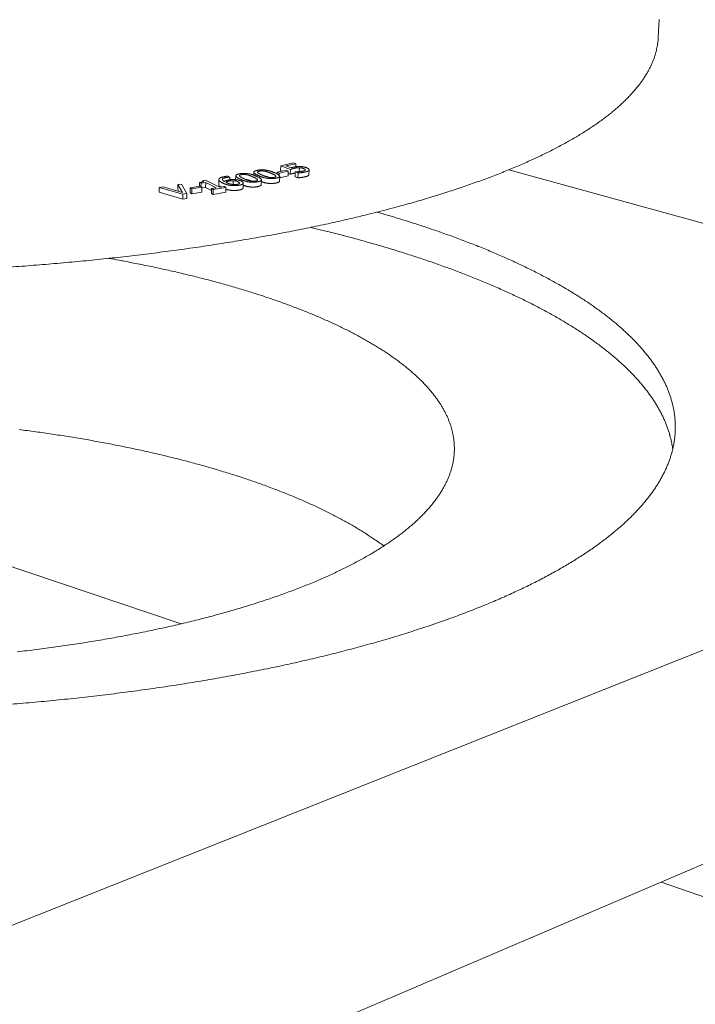
# Model space of a CAD drawing. Units: inches. Extents: x 9 to 234, y 52 to 298.
# Drawn here: x 77 to 97, y 229 to 258 of the extents above; entities that cross this region are included whole.
import ezdxf

# ---------------------------------------------------------------- set-up
doc = ezdxf.new("R2010")
doc.units = ezdxf.units.IN
doc.header["$LTSCALE"] = 29
doc.header["$MEASUREMENT"] = 0
doc.layers.add('Visible (ANSI)', color=7, linetype='Continuous', lineweight=18)

msp = doc.modelspace()

# ---------------------------------------------------------------- linework, layer by layer
at = {"layer": 'Visible (ANSI)'}
for p, q in [((96.1143, 257.6), (96.1412, 258.1334)), ((85.0706, 253.7128), (85.0746, 253.8543)), ((85.4504, 253.9377), (85.0746, 253.8543)), ((85.0746, 253.8543), (85.3596, 253.7443)), ((85.2279, 253.8489), (85.5154, 253.9127)), ((85.3753, 253.792), (85.2279, 253.8489)), ((85.5154, 253.9127), (85.4504, 253.9377)), ((85.5127, 253.8218), (85.5154, 253.9127)), ((85.6161, 253.6793), (85.6196, 253.7948)), ((83.5908, 253.5181), (83.5288, 253.5476)), ((83.5847, 253.4414), (83.5866, 253.5174)), ((83.5866, 253.5174), (83.5908, 253.5181)), ((83.5889, 253.442), (83.5908, 253.5181)), ((83.7568, 253.4449), (83.7597, 253.5595)), ((84.2838, 253.5774), (84.2861, 253.6627)), ((84.9653, 253.616), (84.9667, 253.6651)), ((85.2312, 253.7213), (84.9667, 253.6651)), ((84.9667, 253.6651), (85.0321, 253.6387)), ((85.0302, 253.5721), (85.0321, 253.6387)), ((85.0321, 253.6387), (85.2967, 253.6949)), ((85.0403, 253.4024), (85.0444, 253.5444)), ((85.2926, 253.5531), (85.0431, 253.5001)), ((85.1133, 253.6963), (85.0706, 253.7128)), ((85.2967, 253.6949), (85.2312, 253.7213)), ((85.2926, 253.5531), (85.2967, 253.6949)), ((85.3555, 253.6027), (85.2947, 253.6262)), ((85.3555, 253.6027), (85.3596, 253.7443)), ((85.4973, 253.5306), (85.5015, 253.6724)), ((85.576, 253.5001), (85.4973, 253.5306)), ((85.5082, 253.6738), (85.5015, 253.6724)), ((85.5015, 253.6724), (85.5802, 253.642)), ((85.576, 253.5001), (85.5802, 253.642)), ((85.9015, 253.5914), (85.9058, 253.7331)), ((114.1957, 247.558), (91.7469, 253.7348)), ((81.52, 253.0771), (81.523, 253.2197)), ((81.6342, 253.2363), (81.523, 253.2197)), ((81.523, 253.2197), (82.2161, 253.0199)), ((82.2029, 253.0695), (81.6342, 253.2363)), ((82.063, 253.1585), (82.0662, 253.3009)), ((82.1715, 253.3167), (82.0662, 253.3009)), ((82.0662, 253.3009), (82.2029, 253.0695)), ((82.3282, 253.0367), (82.1715, 253.3167)), ((82.4227, 253.0613), (82.426, 253.2039)), ((82.7168, 253.2502), (82.426, 253.2039)), ((82.426, 253.2039), (82.4799, 253.1751)), ((82.4799, 253.1751), (82.7708, 253.2214)), ((82.699, 253.2473), (82.7017, 253.3604)), ((82.7017, 253.3604), (82.7438, 253.339)), ((82.7708, 253.2214), (82.7168, 253.2502)), ((82.7414, 253.2371), (82.7438, 253.339)), ((82.7438, 253.339), (82.8812, 253.3621)), ((82.7674, 253.0789), (82.7708, 253.2214)), ((82.8778, 253.2198), (82.7703, 253.2017)), ((82.793, 253.3818), (82.7939, 253.419)), ((82.8723, 253.4322), (82.7939, 253.419)), ((83.2882, 253.222), (82.8723, 253.4322)), ((82.8778, 253.2198), (82.8812, 253.3621)), ((83.0517, 253.1316), (82.8778, 253.2198)), ((82.8812, 253.3621), (83.1906, 253.2056)), ((83.1906, 253.2056), (83.053, 253.1824)), ((83.1002, 253.1585), (83.4699, 253.2207)), ((83.2602, 253.3067), (83.2637, 253.4488)), ((83.4226, 253.2446), (83.2882, 253.222)), ((83.4699, 253.2207), (83.4226, 253.2446)), ((83.4663, 253.0782), (83.4699, 253.2207)), ((83.6855, 253.3028), (83.6883, 253.4148)), ((83.9742, 253.2051), (83.9779, 253.3475)), ((84.505, 253.2973), (84.5089, 253.4395)), ((82.2129, 252.877), (81.52, 253.0771)), ((82.0972, 253.1005), (82.063, 253.1585)), ((82.2129, 252.877), (82.2161, 253.0199)), ((82.2161, 253.0199), (82.3282, 253.0367)), ((82.3249, 252.8939), (82.3282, 253.0367)), ((82.4766, 253.0325), (82.4227, 253.0613)), ((82.4766, 253.0325), (82.4799, 253.1751)), ((82.7674, 253.0789), (82.4766, 253.0325)), ((83.0495, 253.0398), (83.053, 253.1824)), ((83.0967, 253.0159), (83.0495, 253.0398)), ((83.053, 253.1824), (83.1002, 253.1585)), ((83.0967, 253.0159), (83.1002, 253.1585)), ((83.4663, 253.0782), (83.0967, 253.0159)), ((82.3249, 252.8939), (82.2129, 252.877)), ((72.925, 229.9205), (114.7255, 246.5846)), ((82.1632, 240.4522), (72.339, 243.7669)), ((72.8979, 222.9403), (114.1862, 240.585)), ((96.1993, 232.8982), (104.0587, 230.1643))]:
    msp.add_line(p, q, dxfattribs=at)
at = {"layer": 'Visible (ANSI)', "flags": 128}
for points in [[(96.1143, 257.6, -0.0113684), (96.1054, 257.4805, -0.0210148), (96.0965, 257.4162, -0.0018933), (96.067, 257.2583, -0.0114014), (96.0614, 257.2322, -0.010852), (96.037, 257.1388, -0.0110276), (96.0089, 257.048, -0.0102964), (95.9755, 256.9541, -0.0105238), (95.939, 256.8637, -0.0096669), (95.8965, 256.7695, -0.0099292), (95.8515, 256.6796, -0.0090009), (95.7999, 256.5852, -0.009282), (95.7464, 256.4956, -0.0083294), (95.6856, 256.4013, -0.0086158), (95.6237, 256.3121, -0.0076755), (95.5536, 256.2178, -0.0079568), (95.4831, 256.129, -0.0070545), (95.4038, 256.035, -0.0073234), (95.3248, 255.9467, -0.0064756), (95.2363, 255.853, -0.0067276), (95.1487, 255.765, -0.005943), (95.051, 255.6718, -0.0061759), (94.9548, 255.5844, -0.0054577), (94.848, 255.4917, -0.0056705), (94.7431, 255.4048, -0.0050182), (94.6272, 255.3127, -0.0052113), (94.5137, 255.2264, -0.0046221), (94.3887, 255.1351, -0.0047963), (94.2665, 255.0494, -0.0042659), (94.1325, 254.9589, -0.0044226), (94.0017, 254.8739, -0.0039461), (93.8587, 254.7843, -0.0040868), (93.7193, 254.7001, -0.0036591), (93.5675, 254.6115, -0.0037853), (93.4194, 254.528, -0.0034015), (93.2588, 254.4405, -0.0035147), (93.1022, 254.358, -0.0031702), (92.9328, 254.2716, -0.0032717), (92.7677, 254.19, -0.0029622), (92.5897, 254.1049, -0.0030533), (92.416, 254.0243, -0.002775), (92.2296, 253.9405, -0.0028569), (92.0475, 253.8611, -0.0026062), (91.8526, 253.7786, -0.0026799), (91.6622, 253.7003, -0.0024539), (91.459, 253.6193, -0.0025203), (91.2604, 253.5423, -0.0023161), (91.049, 253.4628, -0.002376), (90.8422, 253.3871, -0.0021913), (90.6228, 253.3092, -0.0022454), (90.4079, 253.235, -0.0020781), (90.1806, 253.1586, -0.0021271), (89.9579, 253.0859, -0.0019753), (89.7228, 253.0113, -0.0020197), (89.4922, 252.9402, -0.0018818), (89.2495, 252.8674, -0.0019221), (89.0114, 252.7979, -0.0017966), (88.7612, 252.7269, -0.0018332), (88.5156, 252.6591, -0.0017189), (88.2582, 252.5901, -0.0017522), (88.0052, 252.5241, -0.0016479), (87.7407, 252.457, -0.0016783), (87.4805, 252.3929, -0.0015831), (87.2091, 252.3279, -0.0016108), (86.942, 252.2656, -0.0015239), (86.6639, 252.2027, -0.0015491), (86.39, 252.1425, -0.0014696), (86.1055, 252.0818, -0.0014927), (85.825, 252.0236, -0.00142), (85.5341, 251.9651, -0.001441), (85.2472, 251.9091, -0.0013746), (84.9504, 251.8528, -0.0013938), (84.6573, 251.799, -0.001333), (84.3547, 251.7451, -0.0013505), (84.0557, 251.6935, -0.0012949), (83.7474, 251.642, -0.0013109), (83.4427, 251.5927, -0.0012601), (83.1292, 251.5436, -0.0012747), (82.819, 251.4967, -0.0012283), (82.5004, 251.4501, -0.0012416), (82.185, 251.4056, -0.0011993), (81.8617, 251.3616, -0.0012115), (81.5413, 251.3195, -0.001173), (81.2134, 251.2781, -0.001184), (80.8884, 251.2385, -0.001149), (80.5563, 251.1997, -0.001159), (80.2268, 251.1627, -0.0011273), (79.8907, 251.1266, -0.0011363), (79.5571, 251.0922, -0.0011078), (79.2174, 251.0587, -0.0011159), (78.8799, 251.027, -0.0010903), (78.5368, 250.9963, -0.0010975), (78.1958, 250.9673, -0.0010747), (77.8496, 250.9393, -0.0010811), (77.5053, 250.913, -0.0010609), (77.1563, 250.8878, -0.0010665)], [(87.8927, 252.4953, -0.0016535), (88.1914, 252.4089, -0.0032372), (88.3435, 252.3633, -0.0000434), (88.7741, 252.231, -0.001652), (88.7854, 252.2275, -0.0017565), (88.9995, 252.1593, -0.0017169), (89.218, 252.088, -0.0018299), (89.4274, 252.0181, -0.0017872), (89.6412, 251.945, -0.0019096), (89.8457, 251.8733, -0.0018633), (90.0547, 251.7983, -0.001996), (90.2541, 251.725, -0.0019459), (90.4581, 251.6482, -0.0020898), (90.6524, 251.5733, -0.0020355), (90.8512, 251.4947, -0.0021919), (91.0402, 251.4182, -0.002133), (91.2337, 251.3378, -0.002303), (91.4173, 251.2597, -0.0022389), (91.6054, 251.1776, -0.002424), (91.7834, 251.0979, -0.0023544), (91.9659, 251.0142, -0.002556), (92.1382, 250.933, -0.0024802), (92.315, 250.8476, -0.0027001), (92.4815, 250.7649, -0.0026175), (92.6524, 250.6779, -0.0028576), (92.813, 250.5938, -0.0027675), (92.9778, 250.5051, -0.0030298), (93.1324, 250.4197, -0.0029315), (93.2911, 250.3295, -0.0032182), (93.4395, 250.2427, -0.0031108), (93.5918, 250.1509, -0.0034244), (93.7339, 250.0628, -0.0033071), (93.8799, 249.9696, -0.00365), (94.0156, 249.8803, -0.003522), (94.1549, 249.7856, -0.0038968), (94.2841, 249.695, -0.0037571), (94.4166, 249.599, -0.0041666), (94.5392, 249.5072, -0.0040143), (94.6648, 249.4099, -0.0044608), (94.7807, 249.317, -0.0042951), (94.8993, 249.2184, -0.0047809), (95.0084, 249.1243, -0.0046012), (95.1198, 249.0245, -0.005128), (95.2219, 248.9294, -0.0049338), (95.326, 248.8284, -0.0055024), (95.4211, 248.7323, -0.0052936), (95.5178, 248.6302, -0.0059035), (95.6058, 248.5331, -0.0056807), (95.6948, 248.43, -0.0063294), (95.7756, 248.3319, -0.0060938), (95.857, 248.2279, -0.0067762), (95.9305, 248.1288, -0.00653), (96.004, 248.024, -0.0072378), (96.0701, 247.924, -0.0069846), (96.1356, 247.8184, -0.0077054), (96.1942, 247.7175, -0.0074499), (96.2517, 247.6113, -0.008167), (96.3027, 247.5094, -0.0079155), (96.352, 247.4027, -0.0086074), (96.3954, 247.2999, -0.0083676), (96.4364, 247.1928, -0.0090091), (96.472, 247.0891, -0.0087896), (96.5046, 246.9817, -0.0093528), (96.5323, 246.8772, -0.0091626), (96.5566, 246.7695, -0.0096197), (96.5762, 246.6642, -0.0094674), (96.5921, 246.5564, -0.0097936), (96.6035, 246.4502, -0.0096861), (96.6109, 246.3425, -0.0098629), (96.6141, 246.2356, -0.0098049), (96.613, 246.128, -0.0098228), (96.6077, 246.0203, -0.009816), (96.5982, 245.9129, -0.009676), (96.5843, 245.8046, -0.0097187), (96.5664, 245.6975, -0.0094322), (96.5438, 245.5887, -0.0095199), (96.5174, 245.4818, -0.0091067), (96.486, 245.3726, -0.0092325), (96.4512, 245.266, -0.008718), (96.4109, 245.1565, -0.0088737), (96.3676, 245.0503, -0.0082855), (96.3184, 244.9406, -0.0084626), (96.2666, 244.8349, -0.0078277), (96.2084, 244.7251, -0.008018), (96.1482, 244.6198, -0.0073606), (96.0809, 244.5101, -0.0075569), (96.0122, 244.4052, -0.0068969), (95.9358, 244.2957, -0.0070934), (95.8586, 244.1913, -0.0064465), (95.7731, 244.0821, -0.0066386), (95.6874, 243.9783, -0.006016), (95.5929, 243.8695, -0.0062005), (95.4986, 243.7663, -0.0056099), (95.395, 243.658, -0.0057846), (95.2922, 243.5554, -0.0052303), (95.1796, 243.4478, -0.0053941), (95.0682, 243.3459, -0.0048783), (94.9466, 243.2391, -0.0050305), (94.8266, 243.1379, -0.0045534), (94.6961, 243.032, -0.0046941), (94.5676, 242.9316, -0.004255), (94.4281, 242.8266, -0.0043843), (94.291, 242.7271, -0.0039815), (94.1428, 242.6232, -0.0041), (93.9972, 242.5246, -0.0037313), (93.8401, 242.4218, -0.0038397), (93.686, 242.3243, -0.0035029), (93.5203, 242.2228, -0.0036018), (93.3577, 242.1264, -0.0032943), (93.1834, 242.0262, -0.0033845), (93.0125, 241.9309, -0.003104), (92.8296, 241.8322, -0.0031862), (92.6503, 241.7382, -0.0029302), (92.459, 241.6409, -0.0030052), (92.2714, 241.5483, -0.0027716), (92.0719, 241.4526, -0.0028399), (91.8761, 241.3615, -0.0026267), (91.6683, 241.2675, -0.002689), (91.4644, 241.1778, -0.0024942), (91.2486, 241.0856, -0.0025511), (91.0367, 240.9975, -0.002373), (90.813, 240.9071, -0.0024249), (90.5931, 240.8208, -0.0022621), (90.3616, 240.7323, -0.0023095), (90.134, 240.6477, -0.0021604), (89.8948, 240.5613, -0.0022038), (89.6596, 240.4785, -0.0020672), (89.4129, 240.3941, -0.0021069), (89.1702, 240.3134, -0.0019817), (88.9161, 240.2311, -0.002018), (88.666, 240.1524, -0.0019032), (88.4049, 240.0724, -0.0019365), (88.1476, 239.9957, -0.0018311), (87.8794, 239.918, -0.0018616), (87.6151, 239.8435, -0.0017648), (87.3402, 239.7682, -0.0017927), (87.069, 239.696, -0.0017038), (86.7875, 239.6231, -0.0017295), (86.5097, 239.5532, -0.0016478), (86.2218, 239.4829, -0.0016713), (85.9375, 239.4154, -0.0015963), (85.6435, 239.3476, -0.0016178), (85.353, 239.2827, -0.0015489), (85.053, 239.2175, -0.0015687), (84.7564, 239.1551, -0.0015053), (84.4507, 239.0927, -0.0015235), (84.1483, 239.0329, -0.0014654), (83.8372, 238.9733, -0.001482), (83.5292, 238.9161, -0.0014287), (83.2128, 238.8593, -0.0014439), (82.8994, 238.805, -0.0013951), (82.5781, 238.7511, -0.001409), (82.2596, 238.6995, -0.0013643), (81.9336, 238.6485, -0.001377), (81.6103, 238.5998, -0.0013363), (81.2798, 238.5519, -0.0013479), (80.9519, 238.5061, -0.0013108), (80.6173, 238.4611, -0.0013213), (80.2851, 238.4183, -0.0012876), (79.9465, 238.3765, -0.0012971), (79.6103, 238.3367, -0.0012667), (79.2681, 238.298, -0.0012753), (78.9281, 238.2613, -0.0012479), (78.5826, 238.2258, -0.0012556), (78.2391, 238.1921, -0.0012312), (77.8907, 238.1598, -0.001238), (77.5439, 238.1294, -0.0012164), (77.1928, 238.1003, -0.0012224)], [(77.369, 239.6326, 0.001475), (77.6523, 239.666, 0.0014623), (77.9378, 239.7014, 0.0015063), (78.2173, 239.7378, 0.0014921), (78.4992, 239.7762, 0.0015412), (78.7747, 239.8154, 0.0015253), (79.0527, 239.8567, 0.0015799), (79.3238, 239.8987, 0.0015622), (79.5976, 239.9429, 0.0016228), (79.8641, 239.9876, 0.0016032), (80.1335, 240.0346, 0.0016701), (80.395, 240.0821, 0.0016485), (80.6597, 240.1319, 0.0017223), (80.9161, 240.1819, 0.0016985), (81.1758, 240.2344, 0.0017799), (81.4268, 240.287, 0.0017535), (81.6811, 240.3422, 0.0018432), (81.9265, 240.3973, 0.0018141), (82.1754, 240.4551, 0.0019128), (82.4148, 240.5126, 0.0018808), (82.6579, 240.5729, 0.0019894), (82.8913, 240.6327, 0.0019541), (83.1284, 240.6955, 0.0020737), (83.3555, 240.7575, 0.0020348), (83.5863, 240.8227, 0.0021665), (83.8069, 240.8869, 0.0021236), (84.0313, 240.9544, 0.0022687), (84.2451, 241.0207, 0.0022213), (84.4629, 241.0905, 0.0023813), (84.6698, 241.1588, 0.002329), (84.8807, 241.2307, 0.0025056), (85.0806, 241.3009, 0.0024478), (85.2844, 241.3749, 0.0026428), (85.477, 241.447, 0.0025788), (85.6737, 241.523, 0.0027944), (85.8589, 241.5968, 0.0027236), (86.0481, 241.6747, 0.0029622), (86.2259, 241.7502, 0.0028837), (86.4075, 241.8299, 0.003148), (86.5776, 241.907, 0.0030609), (86.7515, 241.9885, 0.0033539), (86.9139, 242.067, 0.0032572), (87.0799, 242.1502, 0.0035824), (87.2344, 242.2301, 0.003475), (87.3924, 242.3148, 0.0038358), (87.539, 242.3961, 0.0037166), (87.6889, 242.4822, 0.0041171), (87.8274, 242.5647, 0.0039848), (87.9691, 242.6522, 0.004429), (88.0994, 242.7359, 0.0042823), (88.2328, 242.8247, 0.0047745), (88.355, 242.9093, 0.0046122), (88.4799, 242.9993, 0.0051563), (88.5939, 243.085, 0.0049774), (88.7102, 243.176, 0.0055768), (88.816, 243.2626, 0.0053804), (88.9237, 243.3546, 0.0060373), (89.0212, 243.4419, 0.0058235), (89.1202, 243.5349, 0.0065381), (89.2094, 243.6229, 0.0063074), (89.2996, 243.7166, 0.0070771), (89.3806, 243.8054, 0.0068313), (89.462, 243.8997, 0.007649), (89.5347, 243.9891, 0.0073919), (89.6072, 244.0839, 0.0082445), (89.6717, 244.1739, 0.0079817), (89.7352, 244.269, 0.008849), (89.7915, 244.3596, 0.0085887), (89.8461, 244.4549, 0.009442), (89.8941, 244.5461, 0.009195), (89.9398, 244.6414, 0.0099971), (89.9795, 244.7331, 0.0097762), (90.0164, 244.8283, 0.0104834), (90.0478, 244.9205, 0.0103028), (90.0759, 245.0155, 0.0108684), (90.0991, 245.1081, 0.010742), (90.1184, 245.2028, 0.0111226), (90.1332, 245.2958, 0.0110617), (90.1439, 245.3899, 0.0112242), (90.1504, 245.4833, 0.011236), (90.1527, 245.5768, 0.0111639), (90.1507, 245.6705, 0.0112501), (90.1446, 245.7633, 0.0109466), (90.1343, 245.8571, 0.0111028), (90.12, 245.9492, 0.0105907), (90.1012, 246.0431, 0.0108074), (90.0788, 246.1343, 0.0101243), (90.0516, 246.2282, 0.0103882), (90.0214, 246.3185, 0.0095798), (89.9858, 246.4122, 0.0098763), (89.9478, 246.5017, 0.0089895), (89.9038, 246.5951, 0.0093042), (89.8581, 246.6837, 0.0083815), (89.806, 246.7766, 0.008702), (89.7527, 246.8643, 0.0077783), (89.6924, 246.9566, 0.0080944), (89.6316, 247.0434, 0.0071961), (89.5633, 247.135, 0.0075004), (89.4952, 247.2209, 0.0066455), (89.4189, 247.3116, 0.0069332), (89.3435, 247.3966, 0.0061327), (89.2595, 247.4863, 0.0064009), (89.1769, 247.5703, 0.0056601), (89.0853, 247.6591, 0.0059076), (88.9956, 247.7421, 0.0052282), (88.8965, 247.8297, 0.0054549), (88.7998, 247.9117, 0.0048355), (88.6933, 247.9981, 0.0050421), (88.5897, 248.079, 0.0044799), (88.4761, 248.1641, 0.0046675), (88.3657, 248.2438, 0.0041586), (88.2451, 248.3276, 0.0043285), (88.1279, 248.4062, 0.0038687), (88.0005, 248.4886, 0.0040224), (87.8767, 248.5659, 0.0036073), (87.7427, 248.6468, 0.0037462), (87.6124, 248.7228, 0.0033714), (87.4718, 248.8022, 0.003497), (87.3352, 248.8769, 0.0031586), (87.1883, 248.9547, 0.0032722), (87.0455, 249.028, 0.0029664), (86.8924, 249.1042, 0.0030692), (86.7435, 249.1761, 0.0027926), (86.5843, 249.2506, 0.0028858), (86.4295, 249.3209, 0.0026353), (86.2645, 249.3938, 0.0027198), (86.1038, 249.4626, 0.0024927), (85.9331, 249.5336, 0.0025695), (85.7668, 249.6009, 0.0023633), (85.5906, 249.6701, 0.0024332), (85.4188, 249.7357, 0.0022457), (85.2372, 249.8031, 0.0023093), (85.0601, 249.8671, 0.0021387), (84.8733, 249.9326, 0.0021967), (84.6909, 249.9948, 0.0020412), (84.4992, 250.0584, 0.0020942), (84.3118, 250.1189, 0.0019523), (84.1152, 250.1805, 0.0020007), (83.9228, 250.2392, 0.0018712), (83.7216, 250.2988, 0.0019154), (83.5245, 250.3557, 0.001797), (83.3188, 250.4133, 0.0018375), (83.1172, 250.4683, 0.0017292), (82.9071, 250.5239, 0.0017663), (82.7011, 250.5769, 0.0016671), (82.4869, 250.6305, 0.0017011), (82.2766, 250.6815, 0.0016102), (82.0584, 250.733, 0.0016415), (81.8441, 250.7821, 0.0015582), (81.6221, 250.8314, 0.0015868), (81.4039, 250.8785, 0.0015105), (81.1783, 250.9257, 0.0015368), (80.9563, 250.9708, 0.0014669), (80.9459, 250.9728, 0.0000342), (80.5017, 251.0588, 0.0028837), (80.3463, 251.0879, 0.001468), (80.0405, 251.1425)], [(85.9518, 252.0497, -0.001452), (86.2719, 251.9726, -0.0028512), (86.4346, 251.9319, -0.0000335), (86.899, 251.813, -0.0014509), (86.9097, 251.8102, -0.0015279), (87.1412, 251.7487, -0.0014987), (87.3768, 251.6846, -0.0015817), (87.6041, 251.6212, -0.0015502), (87.8356, 251.5551, -0.0016397), (88.0585, 251.4899, -0.0016058), (88.2857, 251.4219, -0.0017025), (88.5042, 251.3549, -0.0016659), (88.727, 251.2849, -0.0017704), (88.9409, 251.2161, -0.0017308), (89.1592, 251.1442, -0.0018439), (89.3683, 251.0736, -0.0018011), (89.5819, 250.9998, -0.0019235), (89.7861, 250.9275, -0.0018773), (89.9948, 250.8519, -0.0020098), (90.1941, 250.7779, -0.0019598), (90.3978, 250.7004, -0.0021036), (90.5919, 250.6248, -0.0020493), (90.7905, 250.5455, -0.0022054), (90.9794, 250.4682, -0.0021466), (91.1727, 250.3872, -0.0023162), (91.3561, 250.3083, -0.0022523), (91.544, 250.2255, -0.0024368), (91.7219, 250.1451, -0.0023674), (91.9043, 250.0605, -0.0025682), (92.0765, 249.9786, -0.0024927), (92.2531, 249.8924, -0.0027116), (92.4196, 249.809, -0.0026294), (92.5903, 249.7211, -0.0028681), (92.7509, 249.6362, -0.0027785), (92.9157, 249.5468, -0.0030391), (93.0702, 249.4605, -0.0029414), (93.2288, 249.3695, -0.0032259), (93.3772, 249.2818, -0.0031194), (93.5295, 249.1893, -0.0034302), (93.6716, 249.1003, -0.003314), (93.8175, 249.0062, -0.0036534), (93.9533, 248.916, -0.0035267), (94.0925, 248.8205, -0.0038973), (94.2218, 248.729, -0.0037592), (94.3544, 248.6321, -0.0041634), (94.477, 248.5395, -0.0040131), (94.6027, 248.4412, -0.0044533), (94.7187, 248.3474, -0.00429), (94.8374, 248.2479, -0.0047682), (94.9466, 248.1529, -0.0045913), (95.0581, 248.0522, -0.0051091), (95.1604, 247.9561, -0.0049182), (95.2646, 247.8542, -0.0054761), (95.3599, 247.7571, -0.0052712), (95.4567, 247.6541, -0.0058686), (95.5449, 247.556, -0.0056503), (95.6341, 247.452, -0.0062846), (95.7152, 247.3528, -0.0060542), (95.7967, 247.2479, -0.0067204), (95.8704, 247.1478, -0.0064799), (95.9442, 247.042, -0.0071699), (96.0106, 246.941, -0.0069229), (96.0763, 246.8344, -0.0076246), (96.1353, 246.7325, -0.0073756), (96.193, 246.6253, -0.0080731), (96.2444, 246.5224, -0.0078282), (96.294, 246.4147, -0.008501), (96.3377, 246.3109, -0.0082674), (96.379, 246.2027, -0.0088916), (96.415, 246.098, -0.0086774), (96.4481, 245.9895, -0.0092267), (96.4548, 245.9641, -0.001249), (96.5008, 245.7753, -0.0172813), (96.516, 245.7009, -0.0092138), (96.5372, 245.5601)], [(88.0898, 242.7295, 0.0040468), (87.9323, 242.8441, 0.0079683), (87.8509, 242.9003, 0.0002526), (87.6137, 243.0585, 0.0040398), (87.5988, 243.0682, 0.0036477), (87.4646, 243.1532, 0.0037796), (87.3338, 243.2332, 0.0034231), (87.1932, 243.3165, 0.0035432), (87.0563, 243.3952, 0.0032191), (86.9094, 243.4768, 0.0033284), (86.7664, 243.5539, 0.0030338), (86.6135, 243.6339, 0.0031333), (86.4645, 243.7094, 0.0028653), (86.3056, 243.7876, 0.002956), (86.1508, 243.8616, 0.002712), (85.9862, 243.9379, 0.0027947), (85.8257, 244.0102, 0.0025724), (85.6556, 244.0847, 0.0026478), (85.4896, 244.1553, 0.0024452), (85.314, 244.2279, 0.0025141), (85.1426, 244.2968, 0.0023291), (84.9618, 244.3674, 0.0023921), (84.7851, 244.4345, 0.0022231), (84.5993, 244.5032, 0.0022807), (84.4175, 244.5684, 0.0021262), (84.2268, 244.635, 0.002179), (84.0401, 244.6984, 0.0020376), (83.8446, 244.7629, 0.002086), (83.6531, 244.8244, 0.0019564), (83.453, 244.8868, 0.0020008), (83.2569, 244.9463, 0.0018821), (83.0525, 245.0067, 0.0019228), (82.8519, 245.0642, 0.0018139), (82.6433, 245.1223, 0.0018513), (82.4384, 245.1778, 0.0017514), (82.2257, 245.2337, 0.0017858), (82.0167, 245.2871, 0.0016941), (81.8001, 245.3409, 0.0017257), (81.5871, 245.3922, 0.0016415), (81.3669, 245.4437, 0.0016705), (81.1501, 245.4928, 0.0015933), (80.9263, 245.542, 0.0016199), (80.7059, 245.589, 0.0015491), (80.4787, 245.636, 0.0015735), (80.2548, 245.6807, 0.0015086), (80.0245, 245.7254, 0.001531), (79.7973, 245.7679, 0.0014715), (79.564, 245.8102, 0.001492), (79.3336, 245.8505, 0.0014376), (79.0975, 245.8904, 0.0014564), (78.8642, 245.9285, 0.0014067), (78.6254, 245.966, 0.0014239), (78.3893, 246.0017, 0.0013786), (78.1481, 246.0369, 0.0013942), (77.9093, 246.0703, 0.0013531), (77.6658, 246.103, 0.0013673), (77.4246, 246.1341, 0.0013301)]]:
    msp.add_lwpolyline(points, format="xyb", dxfattribs=at)
at = {"layer": 'Visible (ANSI)'}
for points in [[(85.3596, 253.7443), (85.3784, 253.751), (85.444, 253.7713), (85.4818, 253.7797)], [(85.4344, 253.8071), (85.4211, 253.8041), (85.3902, 253.7964), (85.3753, 253.792)], [(85.6277, 253.8291), (85.5738, 253.8296), (85.4872, 253.8188), (85.4344, 253.8071)], [(85.4818, 253.7797), (85.5168, 253.7875), (85.5862, 253.7959), (85.6196, 253.7948)], [(85.6196, 253.7948), (85.651, 253.7942), (85.7087, 253.7841), (85.7384, 253.7727)], [(85.8321, 253.7933), (85.7817, 253.8127), (85.6822, 253.8287), (85.6277, 253.8291)], [(85.7384, 253.7727), (85.7681, 253.7613), (85.7944, 253.7404), (85.7938, 253.7301)], [(85.9052, 253.7285), (85.9088, 253.7446), (85.8721, 253.7779), (85.8321, 253.7933)], [(83.438, 253.5357), (83.3545, 253.5208), (83.2679, 253.4786), (83.2642, 253.4539)], [(83.4241, 253.3916), (83.3553, 253.4314), (83.3879, 253.4903), (83.4805, 253.5069)], [(83.5288, 253.5476), (83.509, 253.5463), (83.4627, 253.5401), (83.438, 253.5357)], [(83.4805, 253.5069), (83.5094, 253.512), (83.5681, 253.5171), (83.5866, 253.5174)], [(83.8733, 253.6169), (83.7542, 253.5943), (83.7658, 253.5163), (83.9016, 253.4554)], [(83.8732, 253.5477), (83.8621, 253.5624), (83.8882, 253.5842), (83.9289, 253.5919)], [(84.0007, 253.4742), (83.9515, 253.4963), (83.8841, 253.5334), (83.8732, 253.5477)], [(84.3665, 253.5441), (84.2354, 253.6027), (83.9928, 253.6396), (83.8733, 253.6169)], [(83.9289, 253.5919), (83.9695, 253.5997), (84.0472, 253.5976), (84.0876, 253.5889)], [(84.0876, 253.5889), (84.1279, 253.5802), (84.2158, 253.5484), (84.2675, 253.5252)], [(84.2675, 253.5252), (84.3193, 253.5021), (84.3842, 253.4655), (84.3949, 253.4516)], [(84.3939, 253.7187), (84.2774, 253.6952), (84.2963, 253.6175), (84.4374, 253.5577)], [(84.3965, 253.3823), (84.5152, 253.405), (84.5019, 253.4835), (84.3665, 253.5441)], [(84.8925, 253.6499), (84.7562, 253.7074), (84.511, 253.7423), (84.3939, 253.7187)], [(84.4004, 253.6496), (84.388, 253.6642), (84.4119, 253.6862), (84.4517, 253.6942)], [(84.5345, 253.5773), (84.4834, 253.599), (84.4126, 253.6354), (84.4004, 253.6496)], [(84.4374, 253.5577), (84.575, 253.4994), (84.8198, 253.4648), (84.9377, 253.4887)], [(84.4517, 253.6942), (84.4915, 253.7023), (84.5692, 253.7008), (84.6102, 253.6924)], [(84.7163, 253.5155), (84.6725, 253.5247), (84.5895, 253.554), (84.5345, 253.5773)], [(84.6063, 253.5507), (84.6003, 253.5519), (84.5944, 253.5529)], [(84.6102, 253.6924), (84.6512, 253.6841), (84.7419, 253.653), (84.7956, 253.6303)], [(84.8796, 253.5133), (84.838, 253.5048), (84.7573, 253.5068), (84.7163, 253.5155)], [(84.7956, 253.6303), (84.8494, 253.6076), (84.9175, 253.5716), (84.9296, 253.5578)], [(84.9296, 253.5578), (84.9427, 253.5433), (84.9189, 253.5212), (84.8796, 253.5133)], [(84.9377, 253.4887), (85.0538, 253.5122), (85.0332, 253.5905), (84.8925, 253.6499)], [(85.4776, 253.6381), (85.4399, 253.6297), (85.3743, 253.6093), (85.3555, 253.6027)], [(85.5006, 253.6428), (85.4891, 253.6407), (85.4776, 253.6381)], [(85.6118, 253.6789), (85.5807, 253.6763), (85.525, 253.6738), (85.5082, 253.6738)], [(85.7871, 253.5281), (85.7382, 253.5172), (85.625, 253.5026), (85.576, 253.5001)], [(85.5802, 253.642), (85.6292, 253.6444), (85.7424, 253.659), (85.7913, 253.6699)], [(85.7286, 253.6951), (85.7003, 253.6888), (85.6467, 253.682), (85.6118, 253.6789)], [(85.7938, 253.7301), (85.7924, 253.7192), (85.7564, 253.7013), (85.7286, 253.6951)], [(85.9009, 253.5867), (85.8973, 253.5706), (85.8404, 253.54), (85.7871, 253.5281)], [(85.7913, 253.6699), (85.8447, 253.6818), (85.9015, 253.7123), (85.9052, 253.7285)], [(85.9015, 253.5914), (85.9015, 253.5891), (85.9009, 253.5867)], [(82.7939, 253.419), (82.8263, 253.3994), (82.7796, 253.3734), (82.7017, 253.3604)], [(83.2642, 253.4539), (83.26, 253.4287), (83.3213, 253.3734), (83.3842, 253.3435)], [(83.3842, 253.3435), (83.4482, 253.3129), (83.5797, 253.2788), (83.6445, 253.2732)], [(83.5452, 253.4352), (83.5007, 253.4272), (83.4436, 253.4055), (83.4241, 253.3916)], [(83.4706, 253.3694), (83.4896, 253.3813), (83.5415, 253.3995), (83.5765, 253.4058)], [(83.4992, 253.3546), (83.4891, 253.3594), (83.477, 253.366), (83.4706, 253.3694)], [(83.6798, 253.3034), (83.6408, 253.3069), (83.5493, 253.3308), (83.4992, 253.3546)], [(83.7175, 253.4473), (83.6648, 253.4492), (83.5885, 253.4429), (83.5452, 253.4352)], [(83.5765, 253.4058), (83.6023, 253.4104), (83.6583, 253.4161), (83.6883, 253.4148)], [(83.6445, 253.2732), (83.6978, 253.2683), (83.8023, 253.2727), (83.8523, 253.2817)], [(83.8, 253.3069), (83.7741, 253.3023), (83.7161, 253.2999), (83.6798, 253.3034)], [(83.6883, 253.4148), (83.7289, 253.4128), (83.7932, 253.398), (83.823, 253.3839)], [(83.9213, 253.4032), (83.8798, 253.4229), (83.7783, 253.4452), (83.7175, 253.4473)], [(83.823, 253.3839), (83.8786, 253.3574), (83.8602, 253.3177), (83.8, 253.3069)], [(83.9693, 253.1907), (83.9585, 253.1741), (83.8986, 253.1482), (83.8486, 253.1392)], [(83.8523, 253.2817), (83.9023, 253.2906), (83.9622, 253.3165), (83.973, 253.3331)], [(83.9016, 253.4554), (84.0339, 253.3959), (84.2761, 253.3594), (84.3965, 253.3823)], [(83.973, 253.3331), (83.9837, 253.3488), (83.9585, 253.3856), (83.9213, 253.4032)], [(83.9742, 253.2051), (83.974, 253.1977), (83.9693, 253.1907)], [(84.1771, 253.4109), (84.134, 253.4205), (84.0537, 253.4505), (84.0007, 253.4742)], [(84.0838, 253.4469), (84.0667, 253.4506), (84.0498, 253.453)], [(84.3406, 253.4074), (84.2981, 253.3993), (84.2174, 253.4019), (84.1771, 253.4109)], [(84.3949, 253.4516), (84.4067, 253.437), (84.3807, 253.4151), (84.3406, 253.4074)], [(84.505, 253.2973), (84.504, 253.2613), (84.3927, 253.2401)], [(85.0403, 253.4024), (85.0394, 253.368), (84.9338, 253.3466)], [(83.8486, 253.1392), (83.7986, 253.1302), (83.6941, 253.1259), (83.6408, 253.1307)]]:
    msp.add_open_spline(points, degree=2, dxfattribs=at)
for points, knots in [([(84.732, 253.5125), (84.7116, 253.5202), (84.6473, 253.5423), (84.6063, 253.5507)], [0.5821747, 0.5821747, 0.5821747, 1, 2, 2, 2]), ([(83.3287, 253.2288), (83.3034, 253.2441), (83.2596, 253.2837), (83.2602, 253.3067)], [0.4694841, 0.4694841, 0.4694841, 1, 1.8993874, 1.8993874, 1.8993874]), ([(84.3927, 253.2401), (84.2723, 253.2171), (84.0665, 253.2482), (83.9762, 253.2812)], [0, 0, 0, 1, 1.7000664, 1.7000664, 1.7000664]), ([(84.2149, 253.4042), (84.1905, 253.4142), (84.1242, 253.4383), (84.0838, 253.4469)], [0.490493, 0.490493, 0.490493, 1, 2, 2, 2]), ([(84.9338, 253.3466), (84.8159, 253.3227), (84.6045, 253.3526), (84.5074, 253.3869)], [0, 0, 0, 1, 1.727294, 1.727294, 1.727294]), ([(83.6408, 253.1307), (83.576, 253.1363), (83.4893, 253.1589), (83.4685, 253.1657)], [0, 0, 0, 1, 1.3198091, 1.3198091, 1.3198091])]:
    msp.add_open_spline(points, degree=2, knots=knots, dxfattribs=at)

doc.saveas('drawing.dxf')
